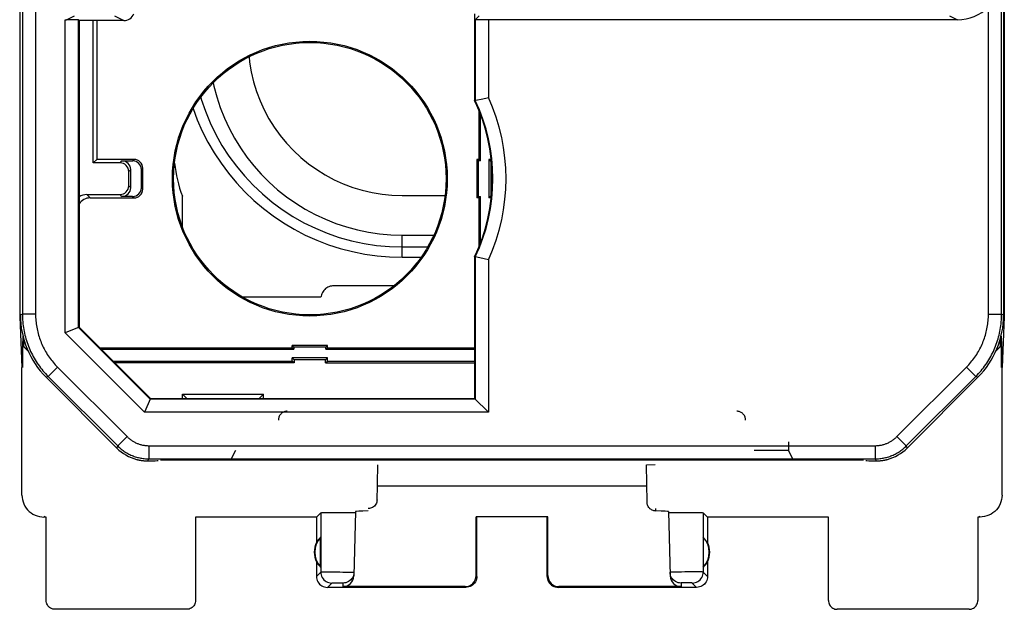
# Model space of a CAD drawing. Units: millimetres. Extents: x -11.2 to 11.2, y -24.5 to 24.5.
# Drawn here: x -11.2 to 11.2, y -24.5 to -11.1 of the extents above; entities that cross this region are included whole.
import ezdxf

# ---------------------------------------------------------------- set-up
doc = ezdxf.new("R2010")
doc.units = ezdxf.units.MM
doc.header["$LTSCALE"] = 16.335
doc.layers.get('0').update_dxf_attribs({"linetype": 'CONTINUOUS'})
for name, color, linetype in [('ASSI', 7, 'CONTINUOUS'), ('DRAFT', 7, 'CONTINUOUS'), ('RACCORDO', 7, 'CONTINUOUS')]:
    doc.layers.add(name, color=color, linetype=linetype)

msp = doc.modelspace()

# ---------------------------------------------------------------- linework, layer by layer
at = {"color": 7, "linetype": 'CONTINUOUS'}
for p, q in [((-11.188, -17.804), (-11.188, 17.804)), ((11.188, -17.804), (11.188, 17.804)), ((-0.85, -10.95), (-0.85, -12.922)), ((-9.85, -11.1), (-9.865, -11.085)), ((-8.834, -11.1), (-9.85, -11.1)), ((-9.85, -11.1), (-9.85, -18.079)), ((-9.527, -14.339), (-9.527, -11.1)), ((-9.45, -11.1), (-9.45, -14.262)), ((-0.835, -11.085), (-0.744, -10.994)), ((10.135, -11.083), (-0.535, -11.083)), ((-0.783, -12.907), (-0.699, -12.889)), ((-0.699, -12.889), (-0.598, -12.867)), ((-0.598, -12.867), (-0.535, -12.853)), ((-0.75, -14.262), (-0.75, -13.151)), ((-0.717, -14.295), (-0.717, -13.236)), ((-9.45, -14.262), (-9.527, -14.339)), ((-8.919, -14.339), (-9.527, -14.339)), ((-8.6, -14.262), (-9.45, -14.262)), ((-8.875, -14.295), (-8.633, -14.295)), ((-0.75, -14.262), (-0.8, -14.262)), ((-0.767, -14.295), (-0.8, -14.262)), ((-0.8, -14.262), (-0.8, -15.138)), ((-0.717, -14.295), (-0.767, -14.295)), ((-0.767, -14.295), (-0.767, -15.105)), ((-0.717, -14.295), (-0.75, -14.262)), ((-0.473, -14.262), (-0.525, -14.262)), ((-0.525, -14.262), (-0.481, -14.306)), ((-0.525, -14.262), (-0.525, -15.138)), ((-0.469, -14.306), (-0.481, -14.306)), ((-0.481, -14.306), (-0.481, -15.094)), ((-8.719, -14.861), (-8.719, -14.539)), ((-8.675, -14.905), (-8.675, -14.495)), ((-8.433, -14.905), (-8.433, -14.495)), ((-8.4, -14.938), (-8.4, -14.462)), ((-9.677, -15.061), (-8.919, -15.061)), ((-9.6, -15.138), (-8.6, -15.138)), ((-8.633, -15.105), (-8.875, -15.105)), ((-0.767, -15.105), (-0.8, -15.138)), ((-0.75, -15.138), (-0.8, -15.138)), ((-0.767, -15.105), (-0.717, -15.105)), ((-0.717, -15.105), (-0.75, -15.138)), ((-0.75, -16.249), (-0.75, -15.138)), ((-0.717, -16.164), (-0.717, -15.105)), ((-0.525, -15.138), (-0.481, -15.094)), ((-0.473, -15.138), (-0.525, -15.138)), ((-0.481, -15.094), (-0.469, -15.094)), ((-0.835, -16.481), (-0.85, -16.478)), ((-0.85, -16.478), (-0.85, -19.7)), ((-0.735, -16.503), (-0.835, -16.481)), ((-0.633, -16.526), (-0.735, -16.503)), ((-0.535, -16.547), (-0.633, -16.526)), ((-9.85, -18.079), (-10.165, -18.209)), ((-9.85, -18.079), (-8.229, -19.7)), ((-9.379, -18.55), (-5, -18.55)), ((-9.346, -18.583), (-4.967, -18.583)), ((-4.2, -18.5), (-5, -18.5)), ((-4.967, -18.533), (-5, -18.5)), ((-5, -18.55), (-5, -18.5)), ((-4.967, -18.583), (-5, -18.55)), ((-4.233, -18.533), (-4.967, -18.533)), ((-4.967, -18.533), (-4.967, -18.583)), ((-4.233, -18.533), (-4.2, -18.5)), ((-4.233, -18.583), (-4.233, -18.533)), ((-4.233, -18.583), (-4.2, -18.55)), ((-4.233, -18.583), (-0.85, -18.583)), ((-4.2, -18.55), (-4.2, -18.5)), ((-4.2, -18.55), (-0.85, -18.55)), ((-4.2, -18.775), (-5, -18.775)), ((-5, -18.775), (-4.956, -18.819)), ((-5, -18.85), (-5, -18.775)), ((-4.244, -18.819), (-4.956, -18.819)), ((-4.956, -18.819), (-4.956, -18.894)), ((-4.2, -18.775), (-4.244, -18.819)), ((-4.244, -18.894), (-4.244, -18.819)), ((-4.2, -18.85), (-4.2, -18.775)), ((-9.079, -18.85), (-5, -18.85)), ((-4.956, -18.894), (-9.035, -18.894)), ((-4.956, -18.894), (-5, -18.85)), ((-4.244, -18.894), (-4.2, -18.85)), ((-4.244, -18.894), (-0.85, -18.894)), ((-4.2, -18.85), (-0.85, -18.85)), ((-8.99, -20.83), (-10.602, -19.218)), ((8.99, -20.83), (10.602, -19.218)), ((-8.229, -19.7), (-8.359, -20.015)), ((-8.229, -19.7), (-0.85, -19.7)), ((-7.494, -19.606), (-5.656, -19.606)), ((-7.4, -19.7), (-7.494, -19.606)), ((-7.494, -19.7), (-7.494, -19.606)), ((-5.75, -19.7), (-5.656, -19.606)), ((-5.656, -19.7), (-5.656, -19.606)), ((-0.535, -20.015), (-0.85, -19.7)), ((8, -21.106), (-8, -21.106))]:
    msp.add_line(p, q, dxfattribs=at)
at = {"color": 250, "linetype": 'CONTINUOUS'}
for p, q in [((-11.14, -10.085), (-11.14, -17.785)), ((11.14, -17.785), (11.14, -10.085)), ((-10.84, -10.792), (-10.84, -17.785)), ((10.84, -17.785), (10.84, -10.792)), ((-10.165, -18.209), (-10.165, -11.082)), ((-10.135, -11.083), (-9.958, -10.994)), ((-9.865, -18.085), (-9.865, -11.085)), ((-9.046, -10.994), (-8.834, -11.1)), ((-0.835, -11.085), (-0.835, -12.919)), ((-0.535, -11.083), (-0.535, -12.853)), ((9.958, -10.994), (10.135, -11.083)), ((-8.919, -14.339), (-8.875, -14.295)), ((-8.633, -14.295), (-8.6, -14.262)), ((-8.719, -14.539), (-8.675, -14.495)), ((-8.433, -14.495), (-8.4, -14.462)), ((-8.675, -14.905), (-8.719, -14.861)), ((-8.433, -14.905), (-8.4, -14.938)), ((-9.677, -15.061), (-9.6, -15.138)), ((-8.875, -15.105), (-8.919, -15.061)), ((-8.633, -15.105), (-8.6, -15.138)), ((-0.835, -16.481), (-0.835, -19.715)), ((-0.535, -16.547), (-0.535, -20.015)), ((-11.14, -17.785), (-11.188, -17.804)), ((-10.84, -17.785), (-11.14, -17.785)), ((10.84, -17.785), (11.14, -17.785)), ((11.188, -17.804), (11.14, -17.785)), ((-8.235, -19.715), (-9.865, -18.085)), ((-8.359, -20.015), (-10.165, -18.209)), ((-10.343, -18.987), (-10.555, -19.199)), ((-10.343, -18.987), (-8.758, -20.571)), ((8.758, -20.571), (10.343, -18.987)), ((10.343, -18.987), (10.555, -19.199)), ((-10.555, -19.199), (-10.602, -19.218)), ((-10.555, -19.199), (-8.971, -20.783)), ((8.971, -20.783), (10.555, -19.199)), ((10.602, -19.218), (10.555, -19.199)), ((-0.835, -19.715), (-8.235, -19.715)), ((-0.535, -20.015), (-8.359, -20.015)), ((-8.758, -20.571), (-8.971, -20.783)), ((8.758, -20.571), (8.971, -20.783)), ((-8.99, -20.83), (-8.971, -20.783)), ((-8.264, -20.776), (8.264, -20.776)), ((-8.264, -20.776), (-8.264, -21.076)), ((8.264, -20.776), (8.264, -21.076)), ((8.971, -20.783), (8.99, -20.83)), ((-8.283, -21.122), (-8.264, -21.076)), ((-8.264, -21.076), (8.264, -21.076)), ((8.264, -21.076), (8.283, -21.122))]:
    msp.add_line(p, q, dxfattribs=at)
at = {"color": 7, "linetype": 'CONTINUOUS'}
for points in [[(-10.165, -11.082), (-10.16, -11.082), (-10.155, -11.082), (-10.15, -11.082), (-10.145, -11.083), (-10.14, -11.083), (-10.135, -11.083)], [(-0.85, -12.922), (-0.788, -12.909), (-0.783, -12.907)], [(-8.546, -21.088), (-8.533, -21.092), (-8.519, -21.095), (-8.506, -21.098), (-8.493, -21.101), (-8.48, -21.103), (-8.467, -21.106), (-8.454, -21.108), (-8.441, -21.11), (-8.429, -21.112), (-8.416, -21.114), (-8.403, -21.116), (-8.391, -21.117), (-8.379, -21.118), (-8.366, -21.119), (-8.354, -21.12), (-8.342, -21.121), (-8.33, -21.121), (-8.318, -21.122), (-8.306, -21.122), (-8.294, -21.122), (-8.283, -21.122)], [(8.283, -21.122), (8.294, -21.122), (8.306, -21.122), (8.318, -21.122), (8.33, -21.121), (8.342, -21.121), (8.354, -21.12), (8.366, -21.119), (8.379, -21.118), (8.391, -21.117), (8.403, -21.116), (8.416, -21.114), (8.429, -21.112), (8.441, -21.11), (8.454, -21.108), (8.467, -21.106), (8.48, -21.103), (8.493, -21.101), (8.506, -21.098), (8.519, -21.095), (8.533, -21.092), (8.546, -21.088)]]:
    msp.add_lwpolyline(points, dxfattribs=at)
at = {"color": 250, "linetype": 'CONTINUOUS'}
for points in [[(-11.14, -17.785), (-11.14, -17.829), (-11.139, -17.872), (-11.136, -17.916), (-11.133, -17.959), (-11.129, -18.003), (-11.123, -18.046), (-11.117, -18.089), (-11.11, -18.132), (-11.102, -18.175), (-11.093, -18.218), (-11.083, -18.26), (-11.072, -18.302), (-11.061, -18.344), (-11.048, -18.386), (-11.034, -18.428), (-11.02, -18.469), (-11.004, -18.51), (-10.988, -18.55), (-10.971, -18.59), (-10.953, -18.63), (-10.934, -18.669), (-10.914, -18.708), (-10.894, -18.747), (-10.873, -18.785), (-10.85, -18.822), (-10.827, -18.859), (-10.803, -18.896), (-10.779, -18.932), (-10.753, -18.967), (-10.727, -19.002), (-10.7, -19.037), (-10.673, -19.07), (-10.644, -19.103), (-10.615, -19.136), (-10.585, -19.168), (-10.555, -19.199)], [(-10.84, -17.785), (-10.84, -17.822), (-10.839, -17.859), (-10.837, -17.896), (-10.834, -17.933), (-10.83, -17.97), (-10.826, -18.007), (-10.821, -18.043), (-10.815, -18.08), (-10.808, -18.116), (-10.8, -18.153), (-10.792, -18.189), (-10.783, -18.225), (-10.773, -18.261), (-10.762, -18.296), (-10.75, -18.331), (-10.738, -18.366), (-10.725, -18.401), (-10.711, -18.435), (-10.697, -18.469), (-10.681, -18.503), (-10.665, -18.537), (-10.648, -18.57), (-10.631, -18.602), (-10.613, -18.635), (-10.594, -18.667), (-10.574, -18.698), (-10.554, -18.729), (-10.533, -18.76), (-10.511, -18.79), (-10.489, -18.82), (-10.466, -18.849), (-10.443, -18.877), (-10.419, -18.906), (-10.394, -18.933), (-10.369, -18.96), (-10.343, -18.987)], [(10.343, -18.987), (10.369, -18.96), (10.394, -18.933), (10.419, -18.906), (10.443, -18.877), (10.466, -18.849), (10.489, -18.82), (10.511, -18.79), (10.533, -18.76), (10.554, -18.729), (10.574, -18.698), (10.594, -18.667), (10.613, -18.635), (10.631, -18.602), (10.648, -18.57), (10.665, -18.537), (10.681, -18.503), (10.697, -18.469), (10.711, -18.435), (10.725, -18.401), (10.738, -18.366), (10.75, -18.331), (10.762, -18.296), (10.773, -18.261), (10.783, -18.225), (10.792, -18.189), (10.8, -18.153), (10.808, -18.116), (10.815, -18.08), (10.821, -18.043), (10.826, -18.007), (10.83, -17.97), (10.834, -17.933), (10.837, -17.896), (10.839, -17.859), (10.84, -17.822), (10.84, -17.785)], [(10.555, -19.199), (10.585, -19.168), (10.615, -19.136), (10.644, -19.103), (10.673, -19.07), (10.7, -19.037), (10.727, -19.002), (10.753, -18.967), (10.779, -18.932), (10.803, -18.896), (10.827, -18.859), (10.85, -18.822), (10.873, -18.785), (10.894, -18.747), (10.914, -18.708), (10.934, -18.669), (10.953, -18.63), (10.971, -18.59), (10.988, -18.55), (11.004, -18.51), (11.02, -18.469), (11.034, -18.428), (11.048, -18.386), (11.061, -18.344), (11.072, -18.302), (11.083, -18.26), (11.093, -18.218), (11.102, -18.175), (11.11, -18.132), (11.117, -18.089), (11.123, -18.046), (11.129, -18.003), (11.133, -17.959), (11.136, -17.916), (11.139, -17.872), (11.14, -17.829), (11.14, -17.785)], [(-8.758, -20.571), (-8.745, -20.584), (-8.732, -20.596), (-8.718, -20.608), (-8.704, -20.62), (-8.69, -20.631), (-8.675, -20.642), (-8.66, -20.653), (-8.645, -20.663), (-8.629, -20.673), (-8.613, -20.682), (-8.597, -20.691), (-8.581, -20.7), (-8.565, -20.708), (-8.548, -20.716), (-8.531, -20.723), (-8.514, -20.73), (-8.497, -20.736), (-8.48, -20.742), (-8.462, -20.747), (-8.445, -20.752), (-8.427, -20.757), (-8.409, -20.761), (-8.391, -20.764), (-8.373, -20.767), (-8.355, -20.77), (-8.337, -20.772), (-8.318, -20.774), (-8.3, -20.775), (-8.282, -20.776), (-8.264, -20.776)], [(8.264, -20.776), (8.282, -20.776), (8.3, -20.775), (8.318, -20.774), (8.337, -20.772), (8.355, -20.77), (8.373, -20.767), (8.391, -20.764), (8.409, -20.761), (8.427, -20.757), (8.445, -20.752), (8.462, -20.747), (8.48, -20.742), (8.497, -20.736), (8.514, -20.73), (8.531, -20.723), (8.548, -20.716), (8.565, -20.708), (8.581, -20.7), (8.597, -20.691), (8.613, -20.682), (8.629, -20.673), (8.645, -20.663), (8.66, -20.653), (8.675, -20.642), (8.69, -20.631), (8.704, -20.62), (8.718, -20.608), (8.732, -20.596), (8.745, -20.584), (8.758, -20.571)], [(-8.971, -20.783), (-8.952, -20.801), (-8.933, -20.819), (-8.913, -20.836), (-8.893, -20.853), (-8.872, -20.869), (-8.851, -20.885), (-8.83, -20.9), (-8.808, -20.915), (-8.786, -20.929), (-8.763, -20.942), (-8.741, -20.955), (-8.717, -20.967), (-8.694, -20.979), (-8.67, -20.99), (-8.646, -21), (-8.622, -21.01), (-8.597, -21.019), (-8.572, -21.027), (-8.547, -21.035), (-8.522, -21.042), (-8.497, -21.048), (-8.471, -21.054), (-8.446, -21.059), (-8.42, -21.064), (-8.394, -21.067), (-8.368, -21.07), (-8.342, -21.073), (-8.316, -21.075), (-8.29, -21.076), (-8.264, -21.076)], [(8.264, -21.076), (8.29, -21.076), (8.316, -21.075), (8.342, -21.073), (8.368, -21.07), (8.394, -21.067), (8.42, -21.064), (8.446, -21.059), (8.471, -21.054), (8.497, -21.048), (8.522, -21.042), (8.547, -21.035), (8.572, -21.027), (8.597, -21.019), (8.622, -21.01), (8.646, -21), (8.67, -20.99), (8.694, -20.979), (8.717, -20.967), (8.741, -20.955), (8.763, -20.942), (8.786, -20.929), (8.808, -20.915), (8.83, -20.9), (8.851, -20.885), (8.872, -20.869), (8.893, -20.853), (8.913, -20.836), (8.933, -20.819), (8.952, -20.801), (8.971, -20.783)]]:
    msp.add_lwpolyline(points, dxfattribs=at)
at = {"color": 7, "linetype": 'CONTINUOUS'}
for radius in [3.126, 3.1]:
    msp.add_circle((-4.6, -14.7), radius, dxfattribs=at)
msp.add_arc((-4.6, -14.7), 4.15, 334.6816, 25.3184, dxfattribs=at)
at = {"color": 250, "linetype": 'CONTINUOUS'}
for radius, start, end in [(4.165, 334.6833, 25.3167), (4.465, 335.5622, 24.4378)]:
    msp.add_arc((-4.6, -14.7), radius, start, end, dxfattribs=at)
at = {"color": 7, "linetype": 'CONTINUOUS'}
for centre, major_axis, ratio, start_param, end_param in [((-8.834, -10.85), (0.224, -0.112), 0.99981, -1.107103, 0.052152), ((10.135, -10.083), (0.895, -0.447), 0.99981, -1.107103, -0.3245), ((-10.165, -11.085), (0.3, 0), 0.008727, 0.008727, 1.47224), ((-0.535, -11.085), (0.3, 0), 0.008727, 1.570796, 3.132866), ((-8.919, -14.539), (-0.141, -0.141), 0.999924, 2.356233, 3.926953), ((-8.875, -14.495), (0.141, 0.141), 0.999924, -0.78536, 0.78536), ((-8.633, -14.495), (-0.141, -0.141), 0.999924, 2.356233, 3.926953), ((-8.6, -14.462), (0.141, 0.141), 0.999924, -0.78536, 0.78536), ((-8.919, -14.861), (0.141, -0.141), 0.999924, -0.78536, 0.78536), ((-8.875, -14.905), (0.141, -0.141), 0.999924, -0.78536, 0.78536), ((-8.633, -14.905), (-0.141, 0.141), 0.999924, 2.356233, 3.926953), ((-8.6, -14.938), (0.141, -0.141), 0.999924, -0.78536, 0.78536), ((-9.677, -15.361), (0.212, -0.212), 0.999924, 2.356233, 2.97175), ((-9.6, -15.438), (-0.212, 0.212), 0.999924, -0.78536, 0.19985), ((-9.187, -17.804), (1.848, 0.766), 0.999822, 2.748957, 3.534229), ((9.187, -17.804), (1.848, -0.766), 0.999822, -0.392636, 0.392636), ((-8.283, -20.123), (0.383, 0.924), 0.999822, -3.534229, -3.014644), ((8.283, -20.123), (-0.383, 0.924), 0.999822, -3.268542, -2.748957), ((-8.546, -21.114), (0.5, 0), 0.017455, -1.016634, -0.087266), ((8.546, -21.114), (0.5, 0), 0.017455, -3.054326, -2.124959)]:
    msp.add_ellipse(centre, major_axis=major_axis, ratio=ratio, start_param=start_param, end_param=end_param, dxfattribs=at)
at = {"layer": 'ASSI', "color": 7, "linetype": 'CONTINUOUS'}
for p, q in [((-11.202, 17.845), (-11.202, -17.845)), ((-11.188, -17.804), (-11.188, 17.804)), ((11.188, -17.804), (11.188, 17.804)), ((11.202, 17.845), (11.202, -17.845)), ((-0.85, -10.95), (-0.85, -12.922)), ((-9.85, -11.1), (-9.865, -11.085)), ((-9.865, -18.085), (-9.865, -11.085)), ((-8.834, -11.1), (-9.85, -11.1)), ((-9.85, -11.1), (-9.85, -18.079)), ((-0.835, -11.085), (-0.744, -10.994)), ((-0.835, -11.085), (-0.835, -12.919)), ((10.135, -11.083), (-0.535, -11.083)), ((-0.783, -12.907), (-0.699, -12.889)), ((-0.699, -12.889), (-0.598, -12.867)), ((-0.598, -12.867), (-0.535, -12.853)), ((-0.835, -16.481), (-0.85, -16.478)), ((-0.85, -16.478), (-0.85, -19.7)), ((-0.735, -16.503), (-0.835, -16.481)), ((-0.835, -16.481), (-0.835, -19.715)), ((-0.633, -16.526), (-0.735, -16.503)), ((-0.535, -16.547), (-0.633, -16.526)), ((-11.188, -17.845), (-11.202, -17.845)), ((-11.202, -17.845), (-11.15, -19)), ((11.202, -17.845), (11.15, -19)), ((11.188, -17.845), (11.202, -17.845)), ((-9.85, -18.079), (-10.165, -18.209)), ((-8.235, -19.715), (-9.865, -18.085)), ((-9.85, -18.079), (-8.229, -19.7)), ((-11.128, -18.287), (-11.15, -19)), ((-11.115, -18.338), (-11.115, -18.51)), ((11.115, -18.51), (11.115, -18.338)), ((11.128, -18.287), (11.15, -19)), ((-11.115, -18.51), (-11.133, -18.505)), ((-11.01, -18.627), (-11.133, -18.505)), ((-11.133, -19), (-11.133, -18.505)), ((-11.02, -18.605), (-11.115, -18.51)), ((11.133, -18.505), (11.01, -18.627)), ((11.02, -18.605), (11.115, -18.51)), ((11.115, -18.51), (11.133, -18.505)), ((11.133, -18.505), (11.133, -19)), ((-11.15, -21.9), (-11.15, -19)), ((11.15, -21.9), (11.15, -19)), ((-8.99, -20.83), (-10.602, -19.218)), ((8.99, -20.83), (10.602, -19.218)), ((-8.229, -19.7), (-8.359, -20.015)), ((-0.835, -19.715), (-8.235, -19.715)), ((-8.229, -19.7), (-0.85, -19.7)), ((-0.535, -20.015), (-0.85, -19.7)), ((8, -21.106), (-8, -21.106)), ((-3.057, -21.211), (-3.072, -22.064)), ((3.072, -22.064), (3.057, -21.211)), ((3.066, -21.7), (-3.066, -21.7)), ((-10.6, -22.4), (-10.651, -22.4)), ((-10.6, -24.3), (-10.6, -22.4)), ((-4.45, -22.4), (-7.2, -22.4)), ((-7.2, -22.4), (-7.2, -24.3)), ((-4.45, -22.4), (-4.352, -22.302)), ((-4.45, -22.4), (-4.45, -22.982)), ((-4.219, -22.297), (-4.152, -22.296)), ((-4.152, -22.296), (-4.075, -22.296)), ((-4.075, -22.296), (-3.994, -22.295)), ((-3.994, -22.295), (-3.912, -22.295)), ((-3.912, -22.295), (-3.831, -22.296)), ((-3.831, -22.296), (-3.754, -22.296)), ((-3.56, -22.275), (-3.598, -23.74)), ((-3.562, -22.301), (-3.56, -22.302)), ((0.817, -22.398), (-0.817, -22.398)), ((-0.817, -22.398), (-0.8, -22.4)), ((-0.817, -23.734), (-0.817, -22.398)), ((-0.8, -23.75), (-0.8, -22.4)), ((0.817, -22.398), (0.8, -22.4)), ((0.8, -23.75), (0.8, -22.4)), ((0.817, -23.734), (0.817, -22.398)), ((3.56, -22.275), (3.598, -23.74)), ((3.688, -22.297), (3.754, -22.296)), ((3.754, -22.296), (3.831, -22.296)), ((3.831, -22.296), (3.912, -22.295)), ((3.912, -22.295), (3.994, -22.295)), ((3.994, -22.295), (4.075, -22.296)), ((4.075, -22.296), (4.152, -22.296)), ((4.45, -22.4), (4.352, -22.302)), ((7.2, -22.4), (4.45, -22.4)), ((4.45, -22.4), (4.45, -22.982)), ((7.2, -24.3), (7.2, -22.4)), ((10.651, -22.4), (10.6, -22.4)), ((10.6, -22.4), (10.6, -24.3)), ((-4.354, -23.539), (-4.354, -22.861)), ((4.354, -23.539), (4.354, -22.861)), ((-4.45, -23.418), (-4.45, -23.75)), ((4.45, -23.418), (4.45, -23.75)), ((-1.05, -24), (-4.2, -24)), ((-1.066, -23.984), (-3.848, -23.984)), ((4.2, -24), (1.05, -24)), ((3.848, -23.984), (1.066, -23.984)), ((-7.4, -24.5), (-10.4, -24.5)), ((10.4, -24.5), (7.4, -24.5))]:
    msp.add_line(p, q, dxfattribs=at)
at = {"layer": 'ASSI', "color": 250, "linetype": 'CONTINUOUS'}
for p, q in [((-11.14, -10.085), (-11.14, -17.785)), ((11.14, -17.785), (11.14, -10.085)), ((-10.84, -10.792), (-10.84, -17.785)), ((10.84, -17.785), (10.84, -10.792)), ((-10.165, -18.209), (-10.165, -11.082)), ((-10.135, -11.083), (-9.958, -10.994)), ((-9.046, -10.994), (-8.834, -11.1)), ((-0.535, -11.083), (-0.535, -12.853)), ((9.958, -10.994), (10.135, -11.083)), ((-0.535, -16.547), (-0.535, -20.015)), ((-11.14, -17.785), (-11.188, -17.804)), ((-10.84, -17.785), (-11.14, -17.785)), ((10.84, -17.785), (11.14, -17.785)), ((11.188, -17.804), (11.14, -17.785)), ((-8.359, -20.015), (-10.165, -18.209)), ((-10.343, -18.987), (-10.555, -19.199)), ((-10.343, -18.987), (-8.758, -20.571)), ((8.758, -20.571), (10.343, -18.987)), ((10.343, -18.987), (10.555, -19.199)), ((-10.555, -19.199), (-10.602, -19.218)), ((-10.555, -19.199), (-8.971, -20.783)), ((8.971, -20.783), (10.555, -19.199)), ((10.602, -19.218), (10.555, -19.199)), ((-0.535, -20.015), (-8.359, -20.015)), ((-8.758, -20.571), (-8.971, -20.783)), ((8.758, -20.571), (8.971, -20.783)), ((-8.99, -20.83), (-8.971, -20.783)), ((-8.264, -20.776), (8.264, -20.776)), ((-8.264, -20.776), (-8.264, -21.076)), ((8.264, -20.776), (8.264, -21.076)), ((8.971, -20.783), (8.99, -20.83)), ((-8.283, -21.122), (-8.264, -21.076)), ((-8.264, -21.076), (8.264, -21.076)), ((3.057, -21.211), (3.257, -21.208)), ((8.264, -21.076), (8.283, -21.122)), ((-10.65, -22.4), (-10.633, -22.383)), ((-4.352, -22.302), (-4.352, -23.652)), ((3.272, -22.263), (3.271, -22.208)), ((4.352, -22.302), (4.352, -23.652)), ((10.633, -22.383), (10.65, -22.4)), ((-4.45, -23.75), (-4.352, -23.652)), ((-4.328, -23.65), (-4.317, -23.65)), ((-4.317, -23.65), (-4.304, -23.65)), ((-4.304, -23.65), (-4.28, -23.649)), ((-4.28, -23.649), (-4.242, -23.649)), ((-4.242, -23.649), (-4.198, -23.649)), ((-4.198, -23.649), (-4.135, -23.649)), ((-4.135, -23.649), (-4.067, -23.649)), ((-4.067, -23.649), (-3.994, -23.649)), ((-3.994, -23.649), (-3.921, -23.65)), ((-3.921, -23.65), (-3.85, -23.651)), ((-3.85, -23.651), (-3.784, -23.652)), ((-3.784, -23.652), (-3.736, -23.653)), ((-3.736, -23.653), (-3.693, -23.654)), ((-3.693, -23.654), (-3.666, -23.655)), ((-3.666, -23.655), (-3.643, -23.655)), ((-3.643, -23.655), (-3.629, -23.656)), ((-0.8, -23.75), (-0.817, -23.734)), ((0.817, -23.734), (0.8, -23.75)), ((3.719, -23.653), (3.667, -23.655)), ((3.783, -23.652), (3.719, -23.653)), ((3.854, -23.651), (3.783, -23.652)), ((3.931, -23.65), (3.854, -23.651)), ((4.01, -23.649), (3.931, -23.65)), ((4.087, -23.649), (4.01, -23.649)), ((4.159, -23.649), (4.087, -23.649)), ((4.223, -23.649), (4.159, -23.649)), ((4.45, -23.75), (4.352, -23.652)), ((-4.2, -24), (-4.102, -23.902)), ((-4.092, -23.901), (-4.088, -23.901)), ((-4.088, -23.901), (-4.083, -23.901)), ((-4.083, -23.901), (-4.075, -23.9)), ((-4.075, -23.9), (-4.065, -23.9)), ((-4.065, -23.9), (-4.05, -23.9)), ((-4.05, -23.9), (-4.029, -23.9)), ((-4.029, -23.9), (-4, -23.9)), ((-4, -23.9), (-3.966, -23.9)), ((-3.966, -23.9), (-3.932, -23.9)), ((-3.932, -23.9), (-3.905, -23.9)), ((-3.905, -23.9), (-3.886, -23.9)), ((-3.886, -23.9), (-3.876, -23.9)), ((-3.876, -23.9), (-3.867, -23.901)), ((-3.867, -23.901), (-3.862, -23.901)), ((-3.846, -23.902), (-3.848, -23.984)), ((3.846, -23.902), (3.848, -23.984)), ((3.888, -23.9), (3.87, -23.9)), ((3.909, -23.9), (3.888, -23.9)), ((3.946, -23.9), (3.909, -23.9)), ((3.986, -23.9), (3.946, -23.9)), ((4.025, -23.9), (3.986, -23.9)), ((4.048, -23.9), (4.025, -23.9)), ((4.2, -24), (4.102, -23.902)), ((-1.05, -24), (-1.066, -23.984)), ((1.066, -23.984), (1.05, -24)), ((-10.387, -24.487), (-7.413, -24.487)), ((7.413, -24.487), (10.387, -24.487))]:
    msp.add_line(p, q, dxfattribs=at)
at = {"layer": 'ASSI', "color": 7, "linetype": 'CONTINUOUS'}
for points in [[(-10.165, -11.082), (-10.16, -11.082), (-10.155, -11.082), (-10.15, -11.082), (-10.145, -11.083), (-10.14, -11.083), (-10.135, -11.083)], [(-0.85, -12.922), (-0.788, -12.909), (-0.783, -12.907)], [(-8.546, -21.088), (-8.533, -21.092), (-8.519, -21.095), (-8.506, -21.098), (-8.493, -21.101), (-8.48, -21.103), (-8.467, -21.106), (-8.454, -21.108), (-8.441, -21.11), (-8.429, -21.112), (-8.416, -21.114), (-8.403, -21.116), (-8.391, -21.117), (-8.379, -21.118), (-8.366, -21.119), (-8.354, -21.12), (-8.342, -21.121), (-8.33, -21.121), (-8.318, -21.122), (-8.306, -21.122), (-8.294, -21.122), (-8.283, -21.122)], [(8.283, -21.122), (8.294, -21.122), (8.306, -21.122), (8.318, -21.122), (8.33, -21.121), (8.342, -21.121), (8.354, -21.12), (8.366, -21.119), (8.379, -21.118), (8.391, -21.117), (8.403, -21.116), (8.416, -21.114), (8.429, -21.112), (8.441, -21.11), (8.454, -21.108), (8.467, -21.106), (8.48, -21.103), (8.493, -21.101), (8.506, -21.098), (8.519, -21.095), (8.533, -21.092), (8.546, -21.088)], [(-11.15, -21.9), (-11.147, -21.952), (-11.139, -22.003), (-11.126, -22.054), (-11.107, -22.103), (-11.083, -22.151), (-11.054, -22.195), (-11.021, -22.235), (-10.985, -22.271), (-10.945, -22.304), (-10.901, -22.333), (-10.854, -22.357), (-10.804, -22.376), (-10.754, -22.389), (-10.702, -22.397), (-10.65, -22.4)], [(11.15, -21.9), (11.147, -21.952), (11.139, -22.003), (11.126, -22.054), (11.107, -22.103), (11.083, -22.15), (11.054, -22.195), (11.021, -22.235), (10.985, -22.271), (10.945, -22.304), (10.901, -22.333), (10.854, -22.357), (10.804, -22.376), (10.754, -22.389), (10.702, -22.397), (10.651, -22.4)], [(3.272, -22.263), (3.251, -22.261), (3.231, -22.258), (3.211, -22.252), (3.192, -22.245), (3.173, -22.235), (3.156, -22.224), (3.14, -22.211), (3.125, -22.196), (3.112, -22.181), (3.1, -22.163), (3.09, -22.144), (3.083, -22.124), (3.077, -22.105), (3.073, -22.084), (3.072, -22.064)], [(-4.352, -22.302), (-4.349, -22.301), (-4.342, -22.301), (-4.331, -22.3), (-4.316, -22.299), (-4.297, -22.299), (-4.274, -22.298), (-4.248, -22.298), (-4.219, -22.297)], [(-3.754, -22.296), (-3.688, -22.297), (-3.659, -22.298), (-3.634, -22.298), (-3.612, -22.299), (-3.593, -22.299), (-3.579, -22.3), (-3.569, -22.301), (-3.562, -22.301)], [(3.56, -22.302), (3.562, -22.301), (3.569, -22.301), (3.579, -22.3), (3.593, -22.299)], [(3.593, -22.299), (3.612, -22.299), (3.634, -22.298), (3.659, -22.298), (3.688, -22.297)], [(4.152, -22.296), (4.219, -22.297), (4.248, -22.298), (4.274, -22.298), (4.297, -22.299), (4.316, -22.299), (4.331, -22.3), (4.342, -22.301), (4.349, -22.301), (4.352, -22.302)], [(-3.596, -23.658), (-3.599, -23.69), (-3.606, -23.722), (-3.617, -23.752), (-3.631, -23.781)], [(3.846, -23.902), (3.814, -23.9), (3.782, -23.894), (3.752, -23.883), (3.723, -23.869), (3.696, -23.852), (3.671, -23.831), (3.65, -23.807), (3.631, -23.781), (3.617, -23.752), (3.606, -23.722), (3.599, -23.69), (3.596, -23.658)], [(-4.45, -23.75), (-4.448, -23.783), (-4.441, -23.815), (-4.431, -23.846), (-4.417, -23.875), (-4.398, -23.902), (-4.377, -23.927), (-4.352, -23.948), (-4.325, -23.967), (-4.296, -23.981), (-4.265, -23.991), (-4.233, -23.998), (-4.2, -24)], [(-3.631, -23.781), (-3.65, -23.807), (-3.671, -23.831), (-3.696, -23.852), (-3.723, -23.869), (-3.752, -23.883), (-3.782, -23.894), (-3.814, -23.9), (-3.846, -23.902)], [(-0.8, -23.75), (-0.802, -23.783), (-0.809, -23.815), (-0.819, -23.846), (-0.833, -23.875), (-0.852, -23.902), (-0.873, -23.927), (-0.898, -23.948), (-0.925, -23.967), (-0.954, -23.981), (-0.985, -23.991), (-1.017, -23.998), (-1.05, -24)], [(0.8, -23.75), (0.802, -23.783), (0.809, -23.815), (0.819, -23.846), (0.833, -23.875), (0.852, -23.902), (0.873, -23.927), (0.898, -23.948), (0.925, -23.967), (0.954, -23.981), (0.985, -23.991), (1.017, -23.998), (1.05, -24)], [(4.45, -23.75), (4.448, -23.783), (4.441, -23.815), (4.431, -23.846), (4.417, -23.875), (4.398, -23.902), (4.377, -23.927), (4.352, -23.948), (4.325, -23.967), (4.296, -23.981), (4.265, -23.991), (4.233, -23.998), (4.2, -24)], [(-10.4, -24.5), (-10.426, -24.498), (-10.452, -24.493), (-10.477, -24.485), (-10.5, -24.473), (-10.522, -24.459), (-10.541, -24.441), (-10.559, -24.422), (-10.573, -24.4), (-10.585, -24.377), (-10.593, -24.352), (-10.598, -24.326), (-10.6, -24.3)], [(-7.2, -24.3), (-7.202, -24.326), (-7.207, -24.352), (-7.215, -24.377), (-7.227, -24.4), (-7.241, -24.422), (-7.259, -24.441), (-7.278, -24.459), (-7.3, -24.473), (-7.323, -24.485), (-7.348, -24.493), (-7.374, -24.498), (-7.4, -24.5)], [(7.2, -24.3), (7.202, -24.326), (7.207, -24.352), (7.215, -24.377), (7.227, -24.4), (7.241, -24.422), (7.259, -24.441), (7.278, -24.459), (7.3, -24.473), (7.323, -24.485), (7.348, -24.493), (7.374, -24.498), (7.4, -24.5)], [(10.4, -24.5), (10.426, -24.498), (10.452, -24.493), (10.477, -24.485), (10.5, -24.473), (10.522, -24.459), (10.541, -24.441), (10.559, -24.422), (10.573, -24.4), (10.585, -24.377), (10.593, -24.352), (10.598, -24.326), (10.6, -24.3)]]:
    msp.add_lwpolyline(points, dxfattribs=at)
at = {"layer": 'ASSI', "color": 250, "linetype": 'CONTINUOUS'}
for points in [[(-11.14, -17.785), (-11.14, -17.829), (-11.139, -17.872), (-11.136, -17.916), (-11.133, -17.959), (-11.129, -18.003), (-11.123, -18.046), (-11.117, -18.089), (-11.11, -18.132), (-11.102, -18.175), (-11.093, -18.218), (-11.083, -18.26), (-11.072, -18.302), (-11.061, -18.344), (-11.048, -18.386), (-11.034, -18.428), (-11.02, -18.469), (-11.004, -18.51), (-10.988, -18.55), (-10.971, -18.59), (-10.953, -18.63), (-10.934, -18.669), (-10.914, -18.708), (-10.894, -18.747), (-10.873, -18.785), (-10.85, -18.822), (-10.827, -18.859), (-10.803, -18.896), (-10.779, -18.932), (-10.753, -18.967), (-10.727, -19.002), (-10.7, -19.037), (-10.673, -19.07), (-10.644, -19.103), (-10.615, -19.136), (-10.585, -19.168), (-10.555, -19.199)], [(-10.84, -17.785), (-10.84, -17.822), (-10.839, -17.859), (-10.837, -17.896), (-10.834, -17.933), (-10.83, -17.97), (-10.826, -18.007), (-10.821, -18.043), (-10.815, -18.08), (-10.808, -18.116), (-10.8, -18.153), (-10.792, -18.189), (-10.783, -18.225), (-10.773, -18.261), (-10.762, -18.296), (-10.75, -18.331), (-10.738, -18.366), (-10.725, -18.401), (-10.711, -18.435), (-10.697, -18.469), (-10.681, -18.503), (-10.665, -18.537), (-10.648, -18.57), (-10.631, -18.602), (-10.613, -18.635), (-10.594, -18.667), (-10.574, -18.698), (-10.554, -18.729), (-10.533, -18.76), (-10.511, -18.79), (-10.489, -18.82), (-10.466, -18.849), (-10.443, -18.877), (-10.419, -18.906), (-10.394, -18.933), (-10.369, -18.96), (-10.343, -18.987)], [(10.343, -18.987), (10.369, -18.96), (10.394, -18.933), (10.419, -18.906), (10.443, -18.877), (10.466, -18.849), (10.489, -18.82), (10.511, -18.79), (10.533, -18.76), (10.554, -18.729), (10.574, -18.698), (10.594, -18.667), (10.613, -18.635), (10.631, -18.602), (10.648, -18.57), (10.665, -18.537), (10.681, -18.503), (10.697, -18.469), (10.711, -18.435), (10.725, -18.401), (10.738, -18.366), (10.75, -18.331), (10.762, -18.296), (10.773, -18.261), (10.783, -18.225), (10.792, -18.189), (10.8, -18.153), (10.808, -18.116), (10.815, -18.08), (10.821, -18.043), (10.826, -18.007), (10.83, -17.97), (10.834, -17.933), (10.837, -17.896), (10.839, -17.859), (10.84, -17.822), (10.84, -17.785)], [(10.555, -19.199), (10.585, -19.168), (10.615, -19.136), (10.644, -19.103), (10.673, -19.07), (10.7, -19.037), (10.727, -19.002), (10.753, -18.967), (10.779, -18.932), (10.803, -18.896), (10.827, -18.859), (10.85, -18.822), (10.873, -18.785), (10.894, -18.747), (10.914, -18.708), (10.934, -18.669), (10.953, -18.63), (10.971, -18.59), (10.988, -18.55), (11.004, -18.51), (11.02, -18.469), (11.034, -18.428), (11.048, -18.386), (11.061, -18.344), (11.072, -18.302), (11.083, -18.26), (11.093, -18.218), (11.102, -18.175), (11.11, -18.132), (11.117, -18.089), (11.123, -18.046), (11.129, -18.003), (11.133, -17.959), (11.136, -17.916), (11.139, -17.872), (11.14, -17.829), (11.14, -17.785)], [(-8.758, -20.571), (-8.745, -20.584), (-8.732, -20.596), (-8.718, -20.608), (-8.704, -20.62), (-8.69, -20.631), (-8.675, -20.642), (-8.66, -20.653), (-8.645, -20.663), (-8.629, -20.673), (-8.613, -20.682), (-8.597, -20.691), (-8.581, -20.7), (-8.565, -20.708), (-8.548, -20.716), (-8.531, -20.723), (-8.514, -20.73), (-8.497, -20.736), (-8.48, -20.742), (-8.462, -20.747), (-8.445, -20.752), (-8.427, -20.757), (-8.409, -20.761), (-8.391, -20.764), (-8.373, -20.767), (-8.355, -20.77), (-8.337, -20.772), (-8.318, -20.774), (-8.3, -20.775), (-8.282, -20.776), (-8.264, -20.776)], [(8.264, -20.776), (8.282, -20.776), (8.3, -20.775), (8.318, -20.774), (8.337, -20.772), (8.355, -20.77), (8.373, -20.767), (8.391, -20.764), (8.409, -20.761), (8.427, -20.757), (8.445, -20.752), (8.462, -20.747), (8.48, -20.742), (8.497, -20.736), (8.514, -20.73), (8.531, -20.723), (8.548, -20.716), (8.565, -20.708), (8.581, -20.7), (8.597, -20.691), (8.613, -20.682), (8.629, -20.673), (8.645, -20.663), (8.66, -20.653), (8.675, -20.642), (8.69, -20.631), (8.704, -20.62), (8.718, -20.608), (8.732, -20.596), (8.745, -20.584), (8.758, -20.571)], [(-8.971, -20.783), (-8.952, -20.801), (-8.933, -20.819), (-8.913, -20.836), (-8.893, -20.853), (-8.872, -20.869), (-8.851, -20.885), (-8.83, -20.9), (-8.808, -20.915), (-8.786, -20.929), (-8.763, -20.942), (-8.741, -20.955), (-8.717, -20.967), (-8.694, -20.979), (-8.67, -20.99), (-8.646, -21), (-8.622, -21.01), (-8.597, -21.019), (-8.572, -21.027), (-8.547, -21.035), (-8.522, -21.042), (-8.497, -21.048), (-8.471, -21.054), (-8.446, -21.059), (-8.42, -21.064), (-8.394, -21.067), (-8.368, -21.07), (-8.342, -21.073), (-8.316, -21.075), (-8.29, -21.076), (-8.264, -21.076)], [(8.264, -21.076), (8.29, -21.076), (8.316, -21.075), (8.342, -21.073), (8.368, -21.07), (8.394, -21.067), (8.42, -21.064), (8.446, -21.059), (8.471, -21.054), (8.497, -21.048), (8.522, -21.042), (8.547, -21.035), (8.572, -21.027), (8.597, -21.019), (8.622, -21.01), (8.646, -21), (8.67, -20.99), (8.694, -20.979), (8.717, -20.967), (8.741, -20.955), (8.763, -20.942), (8.786, -20.929), (8.808, -20.915), (8.83, -20.9), (8.851, -20.885), (8.872, -20.869), (8.893, -20.853), (8.913, -20.836), (8.933, -20.819), (8.952, -20.801), (8.971, -20.783)], [(-3.071, -22.011), (-3.073, -22.037), (-3.079, -22.062), (-3.087, -22.087), (-3.099, -22.11), (-3.114, -22.131), (-3.131, -22.15), (-3.151, -22.167), (-3.172, -22.181), (-3.195, -22.193), (-3.22, -22.201), (-3.245, -22.206), (-3.271, -22.208)], [(-4.352, -23.652), (-4.351, -23.652), (-4.35, -23.651), (-4.349, -23.651), (-4.347, -23.651), (-4.344, -23.651), (-4.341, -23.651), (-4.337, -23.65), (-4.333, -23.65), (-4.328, -23.65)], [(-4.352, -23.652), (-4.35, -23.684), (-4.343, -23.716), (-4.333, -23.747), (-4.318, -23.777), (-4.3, -23.804), (-4.279, -23.829), (-4.254, -23.85), (-4.227, -23.868), (-4.197, -23.883), (-4.166, -23.893), (-4.134, -23.9), (-4.102, -23.902)], [(-3.629, -23.656), (-3.618, -23.656), (-3.614, -23.657), (-3.61, -23.657), (-3.606, -23.657), (-3.603, -23.657), (-3.6, -23.657), (-3.598, -23.658), (-3.597, -23.658), (-3.596, -23.658), (-3.596, -23.658)], [(3.667, -23.655), (3.646, -23.655), (3.628, -23.656), (3.614, -23.657), (3.604, -23.657), (3.598, -23.658), (3.596, -23.658)], [(4.102, -23.902), (4.134, -23.9), (4.166, -23.893), (4.197, -23.883), (4.227, -23.868), (4.254, -23.85), (4.279, -23.829), (4.3, -23.804), (4.318, -23.777), (4.333, -23.747), (4.343, -23.716), (4.35, -23.684), (4.352, -23.652)], [(4.352, -23.652), (4.349, -23.651), (4.342, -23.651), (4.331, -23.65), (4.317, -23.65), (4.298, -23.65), (4.276, -23.649), (4.223, -23.649)], [(-4.102, -23.902), (-4.102, -23.902), (-4.101, -23.902), (-4.101, -23.902), (-4.1, -23.901), (-4.099, -23.901), (-4.098, -23.901), (-4.097, -23.901), (-4.095, -23.901), (-4.094, -23.901), (-4.092, -23.901)], [(-3.862, -23.901), (-3.857, -23.901), (-3.855, -23.901), (-3.853, -23.901), (-3.852, -23.901), (-3.85, -23.901), (-3.849, -23.901), (-3.848, -23.901), (-3.847, -23.901), (-3.847, -23.902), (-3.846, -23.902), (-3.846, -23.902), (-3.846, -23.902)], [(3.87, -23.9), (3.863, -23.901), (3.857, -23.901), (3.852, -23.901), (3.849, -23.901), (3.846, -23.902), (3.846, -23.902)], [(4.102, -23.902), (4.101, -23.902), (4.099, -23.901), (4.095, -23.901), (4.09, -23.901), (4.084, -23.901), (4.076, -23.9), (4.068, -23.9), (4.048, -23.9)]]:
    msp.add_lwpolyline(points, dxfattribs=at)
at = {"layer": 'ASSI', "color": 7, "linetype": 'CONTINUOUS'}
for centre, radius, start, end in [((-4.6, -14.7), 4.15, 334.6373, 25.3627), ((-4.6, -14.7), 4.165, 334.6833, 25.3167), ((-4.6, -14), 3.1, 186.4269, 200.6935), ((-4, -23.2), 0.5, 154.1581, 205.8419), ((-4, -23.2), 0.49, 136.2077, 223.7923), ((4, -23.2), 0.49, 316.2077, 43.7923), ((4, -23.2), 0.5, 334.1581, 25.8419)]:
    msp.add_arc(centre, radius, start, end, dxfattribs=at)
at = {"layer": 'ASSI', "color": 250, "linetype": 'CONTINUOUS'}
msp.add_arc((-4.6, -14.7), 4.465, 335.5622, 24.4378, dxfattribs=at)
at = {"layer": 'ASSI', "color": 7, "linetype": 'CONTINUOUS'}
for centre, major_axis, ratio, start_param, end_param in [((-8.834, -10.85), (0.224, -0.112), 0.99981, -1.107103, 0.052152), ((10.135, -10.083), (0.895, -0.447), 0.99981, -1.107103, -0.3245), ((-10.165, -11.085), (0.3, 0), 0.008727, 0.008727, 1.47224), ((-0.535, -11.085), (0.3, 0), 0.008727, 1.570796, 3.132866), ((-9.187, -17.804), (1.848, 0.766), 0.999822, 2.748957, 3.534229), ((9.187, -17.804), (1.848, -0.766), 0.999822, -0.392636, 0.392636), ((-8.283, -20.123), (0.383, 0.924), 0.999822, -3.534229, -3.014644), ((8.283, -20.123), (-0.383, 0.924), 0.999822, -3.268542, -2.748957), ((-8.546, -21.114), (0.5, 0), 0.017455, -1.016634, -0.087266), ((8.546, -21.114), (0.5, 0), 0.017455, -3.054326, -2.124959), ((-2.559, -22.275), (1, 0), 0.017447, 2.363991, 3.141136), ((2.559, -22.275), (1, 0), 0.017447, 0.000457, 0.777602), ((-4.046, -23.2), (0.46, 0), 0.994988, 2.305328, 2.644816), ((-4.046, -23.2), (0.46, 0), 0.994988, -2.644816, -2.305328), ((4.046, -23.2), (0.46, 0), 0.994988, -0.836265, -0.496777), ((-3.848, -23.733), (0.004, 0.25), 0.99939, -3.125237, -1.580617), ((-1.067, -23.733), (-0.123, 0.218), 0.999112, -3.65649, -2.085998), ((1.067, -23.733), (0.123, 0.218), 0.999112, -4.197187, -2.626695), ((3.848, -23.733), (-0.004, 0.25), 0.99939, -4.702569, -3.157948)]:
    msp.add_ellipse(centre, major_axis=major_axis, ratio=ratio, start_param=start_param, end_param=end_param, dxfattribs=at)
at = {"layer": 'DRAFT', "color": 7, "linetype": 'CONTINUOUS'}
for p, q in [((-2.5, -15.084), (-1.524, -15.084)), ((-2.5, -15.983), (-1.778, -15.983))]:
    msp.add_line(p, q, dxfattribs=at)
msp.add_lwpolyline([(-5.982, -11.925), (-5.97, -12.046), (-5.933, -12.271), (-5.881, -12.493), (-5.814, -12.713), (-5.734, -12.927), (-5.639, -13.135), (-5.531, -13.337), (-5.41, -13.531), (-5.277, -13.716), (-5.131, -13.894), (-4.975, -14.061), (-4.808, -14.217), (-4.63, -14.362), (-4.444, -14.495), (-4.25, -14.616), (-4.048, -14.724), (-3.839, -14.818), (-3.625, -14.899), (-3.406, -14.965), (-3.183, -15.017), (-2.958, -15.054), (-2.731, -15.077), (-2.5, -15.084)], dxfattribs=at)
at = {"layer": 'RACCORDO', "color": 7, "linetype": 'CONTINUOUS'}
for p, q in [((-7.5, -15.795), (-7.5, -15.095)), ((-2.684, -17.137), (-4.052, -17.137)), ((-4.35, -17.4), (-6.123, -17.4))]:
    msp.add_line(p, q, dxfattribs=at)
at = {"layer": 'RACCORDO', "color": 250, "linetype": 'CONTINUOUS'}
for p, q in [((-2.5, -16.49), (-2.5, -15.983)), ((-2.5, -16.254), (-1.918, -16.254)), ((-2.5, -16.49), (-2.069, -16.49)), ((6.293, -20.686), (6.293, -20.886)), ((-6.293, -20.886), (-6.387, -21.075)), ((6.293, -20.886), (5.514, -20.886)), ((6.387, -21.075), (6.293, -20.886))]:
    msp.add_line(p, q, dxfattribs=at)
at = {"layer": 'RACCORDO', "color": 7, "linetype": 'CONTINUOUS'}
for points in [[(-6.799, -12.516), (-6.784, -12.592), (-6.718, -12.84), (-6.638, -13.083), (-6.544, -13.321), (-6.436, -13.553), (-6.315, -13.779), (-6.181, -13.997), (-6.034, -14.207), (-5.875, -14.408), (-5.705, -14.599), (-5.524, -14.781), (-5.333, -14.951), (-5.132, -15.11), (-4.922, -15.258), (-4.704, -15.392), (-4.478, -15.514), (-4.246, -15.622), (-4.008, -15.717), (-3.765, -15.798), (-3.516, -15.864), (-3.266, -15.916), (-3.013, -15.953), (-2.758, -15.975), (-2.5, -15.983)], [(-4.052, -17.137), (-4.082, -17.138), (-4.11, -17.143), (-4.138, -17.149), (-4.165, -17.159), (-4.192, -17.171), (-4.217, -17.186), (-4.24, -17.203), (-4.262, -17.222), (-4.281, -17.243), (-4.299, -17.266), (-4.314, -17.291), (-4.327, -17.317), (-4.337, -17.343), (-4.345, -17.371), (-4.35, -17.4)]]:
    msp.add_lwpolyline(points, dxfattribs=at)
at = {"layer": 'RACCORDO', "color": 250, "linetype": 'CONTINUOUS'}
for points in [[(-7.084, -12.846), (-7.071, -12.894), (-6.977, -13.166), (-6.867, -13.433), (-6.74, -13.692), (-6.599, -13.943), (-6.443, -14.185), (-6.272, -14.417), (-6.088, -14.639), (-5.891, -14.849), (-5.681, -15.046), (-5.46, -15.231), (-5.228, -15.402), (-4.986, -15.559), (-4.735, -15.702), (-4.475, -15.829), (-4.208, -15.94), (-3.933, -16.035), (-3.652, -16.114), (-3.367, -16.175), (-3.08, -16.219), (-2.79, -16.246), (-2.5, -16.254)], [(-7.257, -13.103), (-7.161, -13.36), (-7.047, -13.619), (-6.918, -13.871), (-6.776, -14.115), (-6.62, -14.35), (-6.451, -14.577), (-6.27, -14.793), (-6.077, -14.999), (-5.872, -15.195), (-5.657, -15.378), (-5.432, -15.549), (-5.197, -15.707), (-4.954, -15.852), (-4.703, -15.982), (-4.444, -16.1), (-4.179, -16.202), (-3.907, -16.289), (-3.63, -16.361), (-3.35, -16.417), (-3.069, -16.457), (-2.786, -16.481), (-2.5, -16.49)], [(-5.114, -19.993), (-5.131, -19.994), (-5.149, -19.996), (-5.166, -20), (-5.182, -20.005), (-5.199, -20.012), (-5.214, -20.02), (-5.229, -20.029), (-5.243, -20.04), (-5.255, -20.052), (-5.267, -20.064), (-5.278, -20.078), (-5.287, -20.093), (-5.295, -20.108), (-5.302, -20.124), (-5.307, -20.141), (-5.311, -20.158), (-5.313, -20.175), (-5.314, -20.193)], [(5.314, -20.193), (5.313, -20.175), (5.311, -20.158), (5.307, -20.141), (5.302, -20.124), (5.295, -20.108), (5.287, -20.093), (5.278, -20.078), (5.267, -20.064), (5.255, -20.052), (5.243, -20.04), (5.229, -20.029), (5.214, -20.02), (5.199, -20.012), (5.182, -20.005), (5.166, -20), (5.149, -19.996), (5.131, -19.994), (5.114, -19.993)]]:
    msp.add_lwpolyline(points, dxfattribs=at)

doc.saveas('drawing.dxf')
